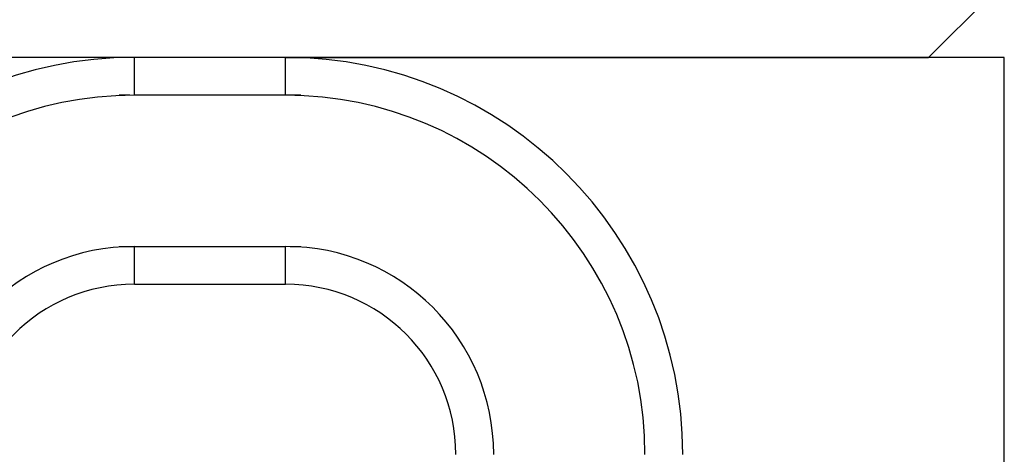
# Model space of a CAD drawing. Extents: x -176 to 795, y -207 to 732.
# Drawn here: x 34 to 60, y 477 to 489 of the extents above; entities that cross this region are included whole.
import ezdxf

# ---------------------------------------------------------------- set-up
doc = ezdxf.new("R2010")
doc.units = 0
doc.linetypes.add('DASHDOT', pattern=[18.5, 12, -3, 0.5, -3])
doc.layers.get('0').update_dxf_attribs({"linetype": 'CONTINUOUS'})

# ---------------------------------------------------------------- blocks, each defined once
blk = doc.blocks.new('1167.IND_V2')
at = {"color": 7}
for p, q in [((19.063, 160.5), (20.754, 162.191)), ((-1.937, 160.5), (-20.937, 160.5)), ((2.063, 160.5), (-1.937, 160.5)), ((-1.937, 159.5), (-1.937, 160.5)), ((10.131, 160.5), (0.255, 160.5)), ((2.063, 159.5), (2.063, 160.5)), ((2.064, 160.5), (9.949, 160.5)), ((9.949, 160.5), (19.063, 160.5)), ((21.063, 160.5), (10.131, 160.5)), ((21.063, 8), (21.063, 160.5)), ((2.063, 159.5), (-1.937, 159.5)), ((-1.937, 155.5), (2.063, 155.5)), ((-1.937, 154.5), (-1.937, 155.5)), ((2.063, 154.5), (2.063, 155.5)), ((-1.937, 154.5), (2.063, 154.5))]:
    blk.add_line(p, q, dxfattribs=at)
at = {"color": 7, "linetype": 'DASHDOT', "ltscale": 0.120015}
blk.add_line((2.463, 159.5), (-2.337, 159.5), dxfattribs=at)
at = {"color": 7, "linetype": 'DASHDOT', "ltscale": 0.12}
blk.add_line((-2.337, 155.5), (2.463, 155.5), dxfattribs=at)
at = {"color": 7}
for centre, radius, start, end in [((-1.937, 150), 10.5, 90, 180), ((2.063, 150), 10.5, 0, 90), ((-1.937, 150), 9.5, 90, 180), ((2.063, 150), 9.5, 360, 90), ((-1.937, 150), 5.5, 90, 180), ((2.063, 150), 5.5, 360, 90), ((-1.937, 150), 4.5, 90, 180), ((2.063, 150), 4.5, 0, 90)]:
    blk.add_arc(centre, radius, start, end, dxfattribs=at)

msp = doc.modelspace()

# ---------------------------------------------------------------- block references
msp.add_blockref('1167.IND_V2', (39.31, 327.318))

doc.saveas('drawing.dxf')
